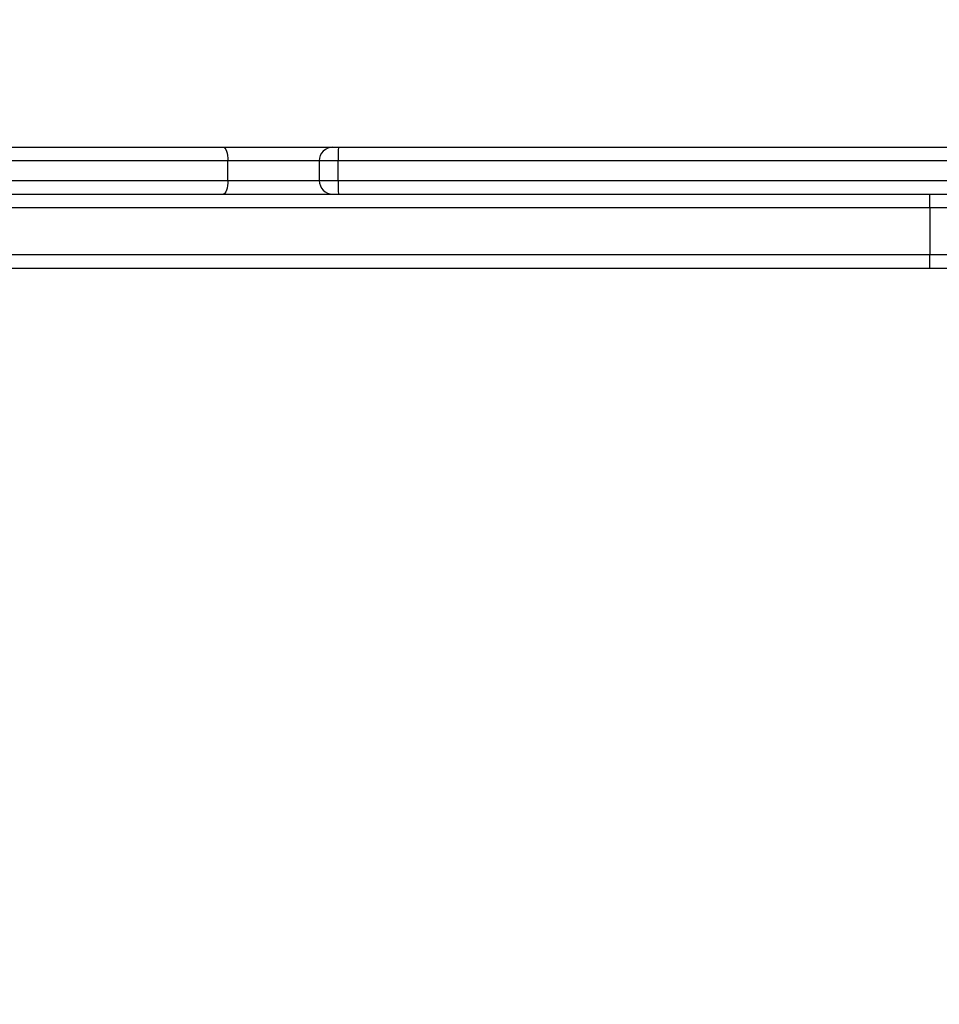
# Model space of a CAD drawing. Units: millimetres. Extents: x 634 to 1584, y 1558 to 2564.
# Drawn here: x 1107 to 1130, y 1897 to 1922 of the extents above; entities that cross this region are included whole.
import ezdxf

# ---------------------------------------------------------------- set-up
doc = ezdxf.new("R2010")
doc.units = ezdxf.units.MM
doc.header["$LTSCALE"] = 100
doc.header["$PDSIZE"] = -1
doc.layers.add('STREFA', color=6, linetype='Continuous')
doc.dimstyles.new('ISO-25', dxfattribs={"dimtxt": 2.5, "dimasz": 2.5, "dimexe": 1.25, "dimexo": 0.625, "dimtad": 1, "dimtxsty": 'Standard', "dimcen": 2.5, "dimadec": 0, "dimazin": 0, "dimtfac": 1, "dimtmove": 0, "dimatfit": 3, "dimfxl": 1, "dimarcsym": 0})

# ---------------------------------------------------------------- blocks, each defined once
blk = doc.blocks.new('*D3')
at = {"layer": 'Defpoints', "color": 0, "transparency": 16777216}
for p in [(717.482, 2312.629), (717.482, 1842.201), (1408.082, 1833.686)]:
    blk.add_point(p, dxfattribs=at)
at = {"layer": 'STREFA', "color": 0, "lineweight": -2, "transparency": 16777216}
for p, q in [((717.482, 1852.201), (717.482, 2322.629)), ((1408.082, 1843.686), (1408.082, 2322.629)), ((1372.522, 2312.629), (753.042, 2312.629))]:
    blk.add_line(p, q, dxfattribs=at)
at = {"layer": 'STREFA', "color": 0, "transparency": 16777216}
for points in [[(753.042, 2318.556), (753.042, 2306.703), (717.482, 2312.629)], [(1372.522, 2306.703), (1372.522, 2318.556), (1408.082, 2312.629)]]:
    blk.add_solid(points, dxfattribs=at)
at = {"layer": 'STREFA', "color": 0, "transparency": 16777216, "insert": (1062.782, 2335.369), "char_height": 15, "attachment_point": 5}
blk.add_mtext('691', dxfattribs=at)
blk = doc.blocks.new('*D4')
at = {"layer": 'Defpoints', "color": 0, "transparency": 16777216}
for p in [(988.6, 2034.469), (1502.302, 2034.469), (988.69, 1708.065)]:
    blk.add_point(p, dxfattribs=at)
at = {"layer": 'STREFA', "color": 0, "lineweight": -2, "transparency": 16777216}
for p, q in [((998.6, 2034.469), (1512.302, 2034.469)), ((1502.302, 1743.625), (1502.302, 1998.909)), ((998.69, 1708.065), (1512.302, 1708.065))]:
    blk.add_line(p, q, dxfattribs=at)
at = {"layer": 'STREFA', "color": 0, "transparency": 16777216}
for points in [[(1508.228, 1998.909), (1496.375, 1998.909), (1502.302, 2034.469)], [(1496.375, 1743.625), (1508.228, 1743.625), (1502.302, 1708.065)]]:
    blk.add_solid(points, dxfattribs=at)
at = {"layer": 'STREFA', "color": 0, "transparency": 16777216, "insert": (1479.562, 1871.267), "char_height": 15, "attachment_point": 5, "rotation": 90}
blk.add_mtext('326', dxfattribs=at)
blk = doc.blocks.new('*D5')
at = {"layer": 'Defpoints', "color": 0, "transparency": 16777216}
for p in [(867.471, 2256.992), (867.471, 1836.637), (1258.082, 1836.637)]:
    blk.add_point(p, dxfattribs=at)
at = {"layer": 'STREFA', "color": 0, "lineweight": -2, "transparency": 16777216}
for p, q in [((867.471, 1846.637), (867.471, 2266.992)), ((1258.082, 1846.637), (1258.082, 2266.992)), ((1222.522, 2256.992), (903.031, 2256.992))]:
    blk.add_line(p, q, dxfattribs=at)
at = {"layer": 'STREFA', "color": 0, "transparency": 16777216}
for points in [[(903.031, 2262.918), (903.031, 2251.065), (867.471, 2256.992)], [(1222.522, 2251.065), (1222.522, 2262.918), (1258.082, 2256.992)]]:
    blk.add_solid(points, dxfattribs=at)
at = {"layer": 'STREFA', "color": 0, "transparency": 16777216, "insert": (1062.776, 2279.732), "char_height": 15, "attachment_point": 5}
blk.add_mtext('391', dxfattribs=at)
blk = doc.blocks.new('*D6')
at = {"layer": 'Defpoints', "color": 0, "transparency": 16777216}
for p in [(988.6, 2234.469), (1573.728, 2234.469), (988.69, 1558.065)]:
    blk.add_point(p, dxfattribs=at)
at = {"layer": 'STREFA', "color": 0, "lineweight": -2, "transparency": 16777216}
for p, q in [((998.6, 2234.469), (1583.728, 2234.469)), ((1573.728, 1593.625), (1573.728, 2198.909)), ((998.69, 1558.065), (1583.728, 1558.065))]:
    blk.add_line(p, q, dxfattribs=at)
at = {"layer": 'STREFA', "color": 0, "transparency": 16777216}
for points in [[(1579.655, 2198.909), (1567.802, 2198.909), (1573.728, 2234.469)], [(1567.802, 1593.625), (1579.655, 1593.625), (1573.728, 1558.065)]]:
    blk.add_solid(points, dxfattribs=at)
at = {"layer": 'STREFA', "color": 0, "transparency": 16777216, "insert": (1550.988, 1896.267), "char_height": 15, "attachment_point": 5, "rotation": 90}
blk.add_mtext('676', dxfattribs=at)
blk = doc.blocks.new('14141')
at = {"color": 7, "linetype": 'Continuous', "lineweight": 25}
for p, q in [((1052.187, 1727.941), (1052.68, 1727.941)), ((1052.68, 1727.941), (1078.52, 1727.941)), ((1052.68, 1727.941), (1052.68, 1727.591)), ((1052.68, 1727.591), (1052.013, 1727.591)), ((1052.68, 1726.391), (1052.68, 1727.591)), ((1052.013, 1726.391), (1052.68, 1726.391)), ((1052.68, 1726.391), (1052.68, 1726.041)), ((1052.68, 1726.041), (1052.187, 1726.041)), ((1107.402, 1726.041), (1052.68, 1726.041)), ((1067.825, 1725.691), (1045.239, 1725.691)), ((1067.825, 1725.691), (1067.825, 1725.191)), ((1068.307, 1725.191), (1068.307, 1725.691)), ((1093.234, 1725.691), (1070.648, 1725.691)), ((1070.648, 1725.691), (1070.648, 1725.191)), ((1045.239, 1725.191), (1067.825, 1725.191)), ((1070.648, 1725.191), (1093.234, 1725.191)), ((1067.818, 1724.841), (1045.358, 1724.841)), ((1067.957, 1724.841), (1067.818, 1724.841)), ((1070.767, 1724.841), (1067.957, 1724.841)), ((1093.227, 1724.841), (1070.767, 1724.841))]:
    blk.add_line(p, q, dxfattribs=at)
at = {"color": 8, "linetype": 'Continuous', "lineweight": 25}
for p, q in [((1152.949, 1727.591), (1052.68, 1727.591)), ((1052.68, 1726.391), (1170.299, 1726.391)), ((1068.307, 1725.691), (1067.825, 1725.691)), ((1070.648, 1725.691), (1068.307, 1725.691)), ((1067.825, 1725.191), (1068.307, 1725.191)), ((1068.307, 1725.191), (1070.648, 1725.191))]:
    blk.add_line(p, q, dxfattribs=at)
at = {"color": 7, "linetype": 'Continuous', "lineweight": 25, "flags": 128}
for points in [[(1070.648, 1725.691), (1070.65, 1725.759), (1070.657, 1725.825), (1070.668, 1725.886), (1070.683, 1725.939), (1070.701, 1725.982), (1070.721, 1726.014), (1070.744, 1726.034), (1070.767, 1726.041)], [(1070.767, 1724.841), (1070.744, 1724.848), (1070.721, 1724.868), (1070.701, 1724.9), (1070.683, 1724.944), (1070.668, 1724.997), (1070.657, 1725.057), (1070.65, 1725.123), (1070.648, 1725.191)]]:
    blk.add_lwpolyline(points, dxfattribs=at)
at = {"color": 7, "linetype": 'Continuous', "lineweight": 25}
for centre, radius, start, end in [((1063.554, 1725.779), 4.272, 358.8245, 3.5208), ((1067.957, 1725.691), 0.35, 0, 90), ((1063.554, 1725.103), 4.272, 356.4792, 1.1755), ((1067.957, 1725.191), 0.35, 270, 0)]:
    blk.add_arc(centre, radius, start, end, dxfattribs=at)

msp = doc.modelspace()

# ---------------------------------------------------------------- block references
at = {"rotation": 180}
msp.add_blockref('14141', (2182.548, 3643.328), dxfattribs=at)

# ---------------------------------------------------------------- dimensions: what is measured, and where the dimension line sits
at = {"layer": 'STREFA', "color": 0}
for base, p1, p2, angle, picture, middle in [((717.482, 2312.629), (1408.082, 1833.686), (717.482, 1842.201), 180, '*D3', (1062.782, 2312.629)), ((867.471, 2256.992), (1258.082, 1836.637), (867.471, 1836.637), 180, '*D5', (1062.776, 2256.992)), ((1573.728, 2234.469), (988.69, 1558.065), (988.6, 2234.469), 270, '*D6', (1573.728, 1896.267)), ((1502.302, 2034.469), (988.69, 1708.065), (988.6, 2034.469), 270, '*D4', (1502.302, 1871.267))]:
    dim = msp.add_linear_dim(base=base, p1=p1, p2=p2, angle=angle, dimstyle='ISO-25', override={"dimtxt": 15, "dimasz": 35.56, "dimexe": 10, "dimexo": 10, "dimgap": 15.24, "dimdec": 0, "dimlfac": 1, "dimzin": 1, "dimadec": 2, "dimtzin": 1}, dxfattribs=at)
    dim.commit()
    dim.dimension.update_dxf_attribs({"geometry": picture, "text_midpoint": middle, "dimtype": 160})

doc.saveas('drawing.dxf')
